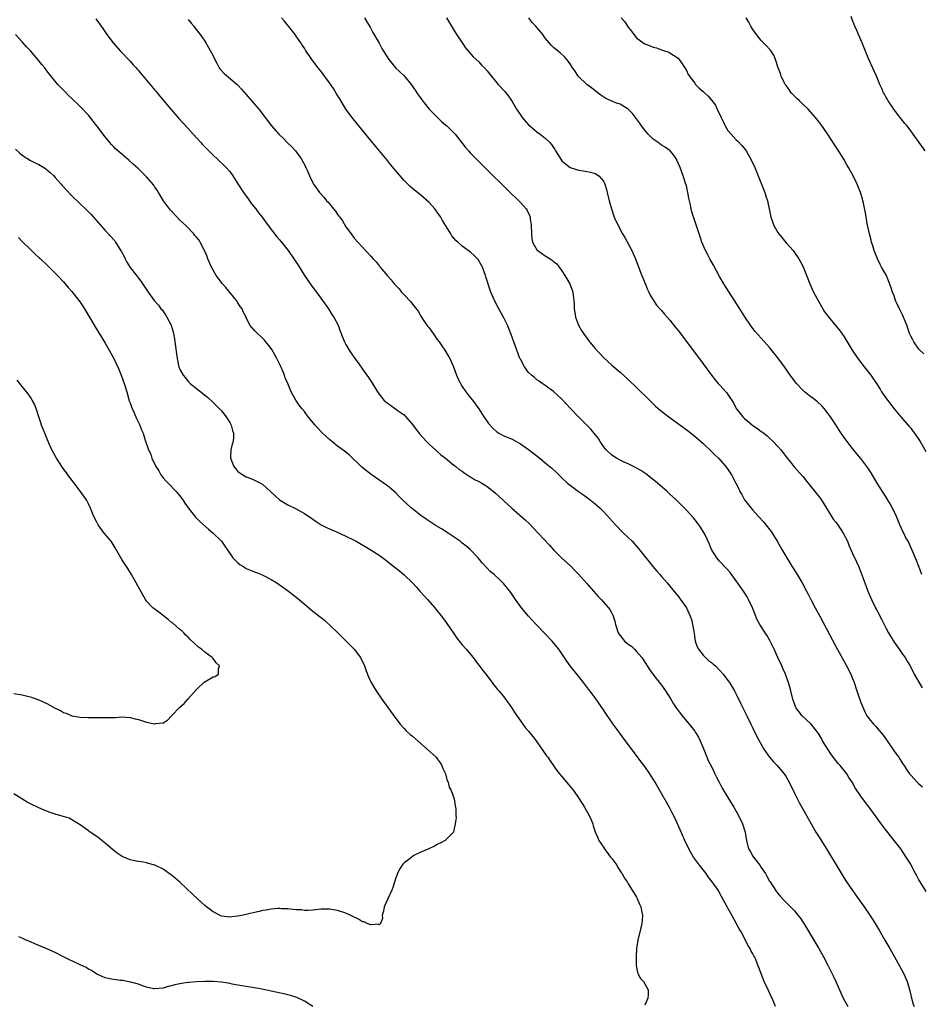
# Model space of a CAD drawing. Units: inches. Extents: x 2634000 to 2635426, y 1449000 to 1452000.
# Drawn here: x 2635026 to 2635243, y 1450558 to 1450795 of the extents above; entities that cross this region are included whole.
import ezdxf

# ---------------------------------------------------------------- set-up
doc = ezdxf.new("R2010")
doc.units = ezdxf.units.IN
doc.header["$MEASUREMENT"] = 0
doc.layers.add('LD26341449_10ft', color=121, linetype='Continuous')

msp = doc.modelspace()

# ---------------------------------------------------------------- linework, layer by layer
at = {"layer": 'LD26341449_10ft'}
for points, elevation in [([(2635044.78, 1450794.78), (2635045.61, 1450793.61), (2635046.01, 1450793), (2635046.44, 1450792.44), (2635047.41, 1450791), (2635048.95, 1450789), (2635050.67, 1450787), (2635053, 1450784.55), (2635053.73, 1450783.73), (2635054.44, 1450783), (2635054.68, 1450782.68), (2635055, 1450782.34), (2635055.6, 1450781.6), (2635056.18, 1450781), (2635057, 1450780), (2635059, 1450777.63), (2635059.28, 1450777.28), (2635059.53, 1450777), (2635060.17, 1450776.17), (2635061, 1450775.23), (2635062.79, 1450773), (2635064.76, 1450770.76), (2635065.75, 1450769.75), (2635067, 1450768.41), (2635068.22, 1450767), (2635070.02, 1450765), (2635070.49, 1450764.49), (2635073, 1450761.98), (2635074.1, 1450761), (2635074.53, 1450760.53), (2635075.55, 1450759.55), (2635076.18, 1450759), (2635077, 1450758.01), (2635077.74, 1450757), (2635079, 1450755.05), (2635080.29, 1450753), (2635081.41, 1450751.41), (2635082.27, 1450750.27), (2635083.29, 1450749), (2635084.03, 1450748.03), (2635084.86, 1450747), (2635086.28, 1450745), (2635088.32, 1450742.32), (2635089, 1450741.55), (2635089.46, 1450741), (2635091.05, 1450739), (2635092.46, 1450737), (2635093.46, 1450735.46), (2635095, 1450733), (2635096.62, 1450730.63), (2635097, 1450730.11), (2635097.89, 1450729), (2635099.39, 1450727), (2635100.8, 1450725), (2635101.61, 1450723.61), (2635102.11, 1450723), (2635103.13, 1450721), (2635103.6, 1450719.6), (2635104.38, 1450717.62), (2635104.64, 1450717), (2635105, 1450716.38), (2635105.77, 1450715), (2635106.29, 1450714.29), (2635107.15, 1450713), (2635107.94, 1450711.94), (2635109, 1450710.48), (2635110.44, 1450708.44), (2635111.22, 1450707.22), (2635112.56, 1450705), (2635113, 1450704.39), (2635114.12, 1450703), (2635115, 1450702.23), (2635115.74, 1450701.74), (2635117.58, 1450700.42), (2635119, 1450699.46), (2635119.46, 1450699), (2635121, 1450697.15), (2635121.91, 1450695.91), (2635122.78, 1450694.78), (2635124.42, 1450693), (2635125, 1450692.42), (2635126.6, 1450691), (2635126.79, 1450690.79), (2635127, 1450690.62), (2635127.83, 1450689.83), (2635128.94, 1450689), (2635131, 1450687.37), (2635131.46, 1450687), (2635132.29, 1450686.29), (2635133, 1450685.85), (2635133.45, 1450685.45), (2635134.21, 1450685), (2635134.67, 1450684.67), (2635135, 1450684.5), (2635135.92, 1450683.92), (2635137, 1450683.38), (2635137.69, 1450683), (2635138.49, 1450682.49), (2635139, 1450682.16), (2635140.53, 1450681), (2635141, 1450680.61), (2635144.95, 1450677), (2635148.14, 1450674.14), (2635149.18, 1450673.18), (2635150.19, 1450672.19), (2635151.33, 1450671), (2635154.04, 1450668.04), (2635155, 1450666.95), (2635157, 1450664.98), (2635159.09, 1450663.09), (2635160.08, 1450662.08), (2635161, 1450661.08), (2635163, 1450658.82), (2635164.64, 1450657), (2635165.75, 1450655.75), (2635166.46, 1450655), (2635168.2, 1450653), (2635168.55, 1450652.55), (2635169, 1450651.69), (2635169.25, 1450651.25), (2635169.78, 1450649.78), (2635169.93, 1450649), (2635170.57, 1450647), (2635170.72, 1450646.72), (2635171, 1450646.32), (2635171.59, 1450645.59), (2635172.12, 1450645), (2635173, 1450644.26), (2635173.73, 1450643.73), (2635174.5, 1450643), (2635175, 1450642.5), (2635176.29, 1450641), (2635176.58, 1450640.58), (2635178.14, 1450638.14), (2635178.94, 1450637), (2635181, 1450634.35), (2635181.56, 1450633.56), (2635181.98, 1450633), (2635183.25, 1450631), (2635183.89, 1450629.89), (2635184.47, 1450629), (2635184.69, 1450628.69), (2635185.54, 1450627.54), (2635185.97, 1450627), (2635187.69, 1450625), (2635189, 1450623.31), (2635189.22, 1450623), (2635189.87, 1450621.87), (2635190.27, 1450621), (2635191, 1450619.31), (2635191.66, 1450617.66), (2635192.27, 1450616.27), (2635193, 1450614.79), (2635193.57, 1450613.57), (2635193.86, 1450613), (2635194.23, 1450612.23), (2635194.87, 1450611), (2635195.61, 1450609.61), (2635197, 1450607.29), (2635198.39, 1450605), (2635199.53, 1450603), (2635200.49, 1450601), (2635201.13, 1450599), (2635201.4, 1450597.4), (2635201.49, 1450597), (2635201.98, 1450595), (2635202.37, 1450594.37), (2635203, 1450593.21), (2635203.12, 1450593), (2635203.46, 1450592.54), (2635204.66, 1450591), (2635205, 1450590.51), (2635206, 1450589), (2635206.38, 1450588.38), (2635207, 1450587.21), (2635207.13, 1450587), (2635208.43, 1450585), (2635209, 1450584.22), (2635209.57, 1450583.57), (2635210.54, 1450582.54), (2635212.53, 1450580.53), (2635213, 1450580.01), (2635213.85, 1450579), (2635214.35, 1450578.35), (2635215.26, 1450577), (2635215.93, 1450575.93), (2635217.67, 1450573), (2635218.85, 1450571), (2635219.99, 1450569), (2635221.07, 1450567), (2635221.71, 1450565.71), (2635222.37, 1450564.37), (2635223, 1450563), (2635223.86, 1450561), (2635224.78, 1450559), (2635225.85, 1450557)], 10800), ([(2635067, 1450794.62), (2635067.72, 1450793.72), (2635068.34, 1450793), (2635068.61, 1450792.61), (2635069.89, 1450791), (2635071, 1450789.41), (2635071.26, 1450789), (2635072.62, 1450786.62), (2635073, 1450785.89), (2635073.4, 1450785), (2635073.91, 1450784.09), (2635074.49, 1450783), (2635074.7, 1450782.7), (2635075.65, 1450781.65), (2635078.78, 1450779), (2635079, 1450778.79), (2635079.87, 1450777.87), (2635081, 1450776.57), (2635083.98, 1450773), (2635085.58, 1450771), (2635087.1, 1450769), (2635088.83, 1450767), (2635089.94, 1450765.94), (2635090.94, 1450764.94), (2635091.94, 1450763.94), (2635092.81, 1450763), (2635094.32, 1450761), (2635095.23, 1450759.23), (2635095.36, 1450759), (2635095.66, 1450758.34), (2635096.2, 1450757), (2635097, 1450755.32), (2635097.19, 1450755), (2635098.66, 1450753), (2635099.75, 1450751.75), (2635100.35, 1450751), (2635100.68, 1450750.68), (2635102.01, 1450749), (2635102.48, 1450748.48), (2635103, 1450747.7), (2635103.3, 1450747.3), (2635103.5, 1450747), (2635104.13, 1450746.13), (2635105, 1450744.7), (2635106.22, 1450743), (2635107, 1450742.01), (2635107.86, 1450741), (2635111, 1450737.64), (2635111.56, 1450737), (2635112.28, 1450736.28), (2635113, 1450735.32), (2635113.15, 1450735.15), (2635113.26, 1450735), (2635115, 1450732.9), (2635115.91, 1450731.91), (2635116.63, 1450731), (2635117, 1450730.58), (2635117.78, 1450729.78), (2635118.41, 1450729), (2635119, 1450728.33), (2635120.62, 1450726.62), (2635121, 1450726.07), (2635122.39, 1450724.39), (2635123, 1450723.24), (2635123.41, 1450722.59), (2635124.51, 1450721), (2635124.74, 1450720.74), (2635125, 1450720.37), (2635125.61, 1450719.61), (2635126, 1450719), (2635127, 1450717.62), (2635127.43, 1450717), (2635128.06, 1450716.06), (2635128.82, 1450715), (2635129.65, 1450713.65), (2635130.02, 1450713), (2635130.91, 1450711), (2635131.63, 1450709), (2635132.02, 1450708.02), (2635133, 1450706.26), (2635133.91, 1450705), (2635134.34, 1450704.34), (2635135, 1450703.57), (2635135.47, 1450703), (2635137, 1450700.9), (2635138.19, 1450699), (2635139, 1450697.88), (2635139.36, 1450697.36), (2635140.28, 1450696.28), (2635141.32, 1450695.32), (2635141.84, 1450695), (2635143, 1450694.42), (2635143.97, 1450693.97), (2635145, 1450693.56), (2635147, 1450692.49), (2635149, 1450691.08), (2635151.66, 1450689), (2635153, 1450687.92), (2635154.6, 1450686.6), (2635155.65, 1450685.65), (2635157, 1450684.3), (2635158.39, 1450683), (2635159, 1450682.49), (2635161, 1450681), (2635162.18, 1450680.18), (2635163.78, 1450679), (2635165, 1450678.04), (2635165.57, 1450677.57), (2635166.19, 1450677), (2635167, 1450676.18), (2635169.9, 1450673), (2635171.87, 1450671), (2635173.9, 1450669), (2635174.44, 1450668.44), (2635175.39, 1450667.39), (2635177, 1450665.35), (2635178.03, 1450664.03), (2635178.93, 1450662.93), (2635179.85, 1450661.85), (2635180.62, 1450661), (2635181, 1450660.53), (2635182.33, 1450659), (2635183, 1450658.18), (2635184.45, 1450656.45), (2635185, 1450655.77), (2635185.59, 1450655), (2635186.99, 1450652.99), (2635187.89, 1450651), (2635188.19, 1450650.19), (2635188.48, 1450649), (2635188.75, 1450647.25), (2635188.84, 1450646.84), (2635189.12, 1450645), (2635189.57, 1450643.57), (2635189.87, 1450643), (2635191, 1450641.56), (2635191.57, 1450641), (2635192.33, 1450640.33), (2635193, 1450639.84), (2635193.46, 1450639.46), (2635193.99, 1450639), (2635195, 1450637.98), (2635195.85, 1450637), (2635197, 1450635.51), (2635197.34, 1450635), (2635198.55, 1450633), (2635199, 1450632.2), (2635200.09, 1450629.91), (2635201, 1450628.12), (2635201.52, 1450627), (2635202.5, 1450625), (2635202.65, 1450624.65), (2635203, 1450624), (2635203.98, 1450621.98), (2635205.67, 1450619), (2635207.02, 1450617.02), (2635207.93, 1450615.93), (2635208.86, 1450615), (2635210.55, 1450613), (2635211, 1450612.28), (2635211.73, 1450611), (2635213, 1450608.37), (2635214.12, 1450606.12), (2635215.88, 1450603), (2635218.2, 1450599), (2635219, 1450597.77), (2635220.73, 1450595), (2635221.57, 1450593.57), (2635221.93, 1450593), (2635222.32, 1450592.32), (2635225, 1450587.88), (2635225.57, 1450587), (2635226.96, 1450584.96), (2635228.37, 1450583), (2635229.77, 1450581), (2635231.13, 1450579), (2635232.42, 1450577), (2635233.39, 1450575.39), (2635234.8, 1450573), (2635236.01, 1450571), (2635237.13, 1450569), (2635239.25, 1450565), (2635240.15, 1450563), (2635240.8, 1450560.8), (2635241, 1450559.75), (2635241.17, 1450559), (2635241.6, 1450557.6), (2635241.81, 1450557)], 10810), ([(2635244.72, 1450584.72), (2635243.28, 1450587), (2635243, 1450587.53), (2635242.46, 1450588.46), (2635242.17, 1450589), (2635241.79, 1450589.79), (2635241, 1450591.27), (2635239.95, 1450593), (2635238.6, 1450595), (2635237.05, 1450597), (2635236.11, 1450598.11), (2635234.36, 1450600.36), (2635231, 1450604.99), (2635230.09, 1450606.09), (2635229, 1450607.61), (2635227.63, 1450609.63), (2635226.9, 1450611), (2635226.14, 1450612.14), (2635225.61, 1450613), (2635224.03, 1450615), (2635223.55, 1450615.55), (2635222.66, 1450616.66), (2635221.81, 1450617.81), (2635221.01, 1450619), (2635219.8, 1450621), (2635219.52, 1450621.52), (2635218.77, 1450622.77), (2635217, 1450624.97), (2635214.85, 1450627), (2635214.03, 1450628.03), (2635213.35, 1450629), (2635213, 1450629.88), (2635212.61, 1450631), (2635212.14, 1450633), (2635211.88, 1450633.88), (2635211.59, 1450635), (2635211.42, 1450635.42), (2635210.85, 1450637), (2635210.26, 1450638.26), (2635209.95, 1450639), (2635209.02, 1450641), (2635208.11, 1450643), (2635207.1, 1450645.1), (2635206.39, 1450646.39), (2635205.96, 1450647), (2635205, 1450648.46), (2635204.66, 1450649), (2635204.07, 1450650.07), (2635202.92, 1450653), (2635201.96, 1450655), (2635201.6, 1450655.6), (2635200.72, 1450657), (2635199, 1450659.5), (2635198.37, 1450660.37), (2635197.5, 1450661.5), (2635196.57, 1450662.57), (2635195, 1450664.19), (2635194.32, 1450665), (2635193.01, 1450667), (2635192.44, 1450668.44), (2635191.47, 1450670.53), (2635191.27, 1450671), (2635190.41, 1450672.41), (2635189.98, 1450673), (2635189.56, 1450673.56), (2635188.66, 1450674.66), (2635187, 1450676.52), (2635185, 1450678.52), (2635184.51, 1450679), (2635183, 1450680.37), (2635182.32, 1450681), (2635180, 1450683), (2635178.34, 1450684.34), (2635177.21, 1450685.21), (2635176.02, 1450686.02), (2635174.76, 1450686.76), (2635173, 1450687.64), (2635171.86, 1450688.14), (2635171, 1450688.54), (2635170.12, 1450689), (2635169, 1450689.72), (2635167.67, 1450691), (2635167, 1450691.85), (2635166.24, 1450693), (2635165.79, 1450693.79), (2635165, 1450694.75), (2635164, 1450696), (2635160.98, 1450699), (2635159.05, 1450701), (2635157, 1450703.2), (2635155, 1450705.08), (2635153, 1450706.52), (2635152.26, 1450707), (2635151.53, 1450707.53), (2635151, 1450707.87), (2635150.41, 1450708.41), (2635149.66, 1450709), (2635149, 1450709.67), (2635148, 1450711), (2635147, 1450712.81), (2635146.91, 1450713), (2635146.38, 1450714.38), (2635146.13, 1450715), (2635145.39, 1450717), (2635144.76, 1450718.77), (2635144.22, 1450720.22), (2635143.88, 1450721), (2635143, 1450722.84), (2635141.83, 1450725), (2635140.8, 1450727), (2635139.93, 1450729), (2635139.67, 1450729.67), (2635138.7, 1450732.7), (2635138.62, 1450733), (2635137.86, 1450735), (2635137.59, 1450735.59), (2635136.81, 1450736.81), (2635135.84, 1450737.84), (2635135, 1450738.59), (2635133, 1450740.07), (2635131.96, 1450741), (2635131.43, 1450741.43), (2635130.51, 1450742.51), (2635130.24, 1450743), (2635128.25, 1450746.25), (2635127.82, 1450747), (2635127, 1450748.24), (2635126.37, 1450749), (2635125, 1450750.57), (2635123, 1450752.36), (2635121.53, 1450753.53), (2635121, 1450753.97), (2635120.45, 1450754.45), (2635119, 1450755.89), (2635117, 1450758.2), (2635115.72, 1450759.72), (2635115, 1450760.65), (2635113, 1450763.09), (2635112.13, 1450764.13), (2635111, 1450765.51), (2635106.7, 1450770.7), (2635106.47, 1450771), (2635105, 1450773.02), (2635103.51, 1450775.51), (2635102.75, 1450776.75), (2635101.97, 1450777.97), (2635101, 1450779.39), (2635099, 1450782.08), (2635098.29, 1450783), (2635096.82, 1450785), (2635095.27, 1450787.27), (2635095, 1450787.69), (2635094.47, 1450788.47), (2635094.14, 1450789), (2635093, 1450790.62), (2635092.73, 1450791), (2635091.14, 1450793), (2635090.21, 1450794.21), (2635089.49, 1450795)], 10820), ([(2635109.49, 1450795), (2635110.04, 1450794.04), (2635110.8, 1450792.8), (2635111, 1450792.45), (2635111.49, 1450791.49), (2635113, 1450788.89), (2635113.67, 1450787.67), (2635114.07, 1450787), (2635115.35, 1450785), (2635116.07, 1450784.07), (2635116.96, 1450783), (2635119, 1450781.02), (2635120.73, 1450779), (2635121.64, 1450777.64), (2635122.1, 1450777), (2635122.44, 1450776.44), (2635123.26, 1450775.26), (2635125, 1450773.05), (2635127.02, 1450771), (2635128.03, 1450770.03), (2635129, 1450769.26), (2635129.29, 1450769), (2635131, 1450767.35), (2635131.3, 1450767), (2635133, 1450764.84), (2635133.77, 1450763.77), (2635134.51, 1450763), (2635135, 1450762.48), (2635136.45, 1450761), (2635137, 1450760.42), (2635139, 1450758.42), (2635143.74, 1450753.74), (2635147, 1450750.59), (2635148.4, 1450749), (2635148.67, 1450748.67), (2635149.3, 1450747.3), (2635149.35, 1450747), (2635149.36, 1450746.64), (2635149.62, 1450745), (2635149.66, 1450743), (2635149.79, 1450741.79), (2635149.95, 1450741), (2635150.29, 1450740.29), (2635151, 1450739.2), (2635151.21, 1450739), (2635153, 1450737.76), (2635154.22, 1450737), (2635154.69, 1450736.69), (2635155, 1450736.36), (2635155.79, 1450735.79), (2635156.38, 1450735), (2635157, 1450734.09), (2635157.72, 1450733), (2635158.21, 1450732.21), (2635158.88, 1450731), (2635159.47, 1450729.47), (2635159.62, 1450729), (2635159.74, 1450728.26), (2635159.9, 1450727), (2635159.95, 1450726.05), (2635159.97, 1450725), (2635160.12, 1450724.12), (2635160.27, 1450723), (2635161.02, 1450721), (2635161.76, 1450719.76), (2635162.18, 1450719), (2635163, 1450717.87), (2635163.65, 1450717), (2635165, 1450715.39), (2635167, 1450713.24), (2635169, 1450711.41), (2635171, 1450709.76), (2635173, 1450707.99), (2635175, 1450706.05), (2635178.07, 1450703), (2635179.57, 1450701.57), (2635180.2, 1450701), (2635181, 1450700.35), (2635182.72, 1450699), (2635187.5, 1450695.5), (2635189, 1450694.31), (2635191, 1450692.53), (2635193, 1450690.64), (2635193.84, 1450689.84), (2635194.69, 1450689), (2635196.47, 1450687), (2635197.52, 1450685.52), (2635197.86, 1450685), (2635198.93, 1450683), (2635199.62, 1450681.62), (2635199.89, 1450681), (2635200.3, 1450680.3), (2635201.02, 1450679), (2635202.6, 1450677), (2635203, 1450676.53), (2635204.34, 1450675), (2635205.61, 1450673.61), (2635206.13, 1450673), (2635207.38, 1450671.38), (2635207.62, 1450671), (2635208.82, 1450669), (2635209.96, 1450667), (2635211.15, 1450665), (2635212.4, 1450663), (2635213.43, 1450661.43), (2635214.89, 1450659), (2635215.94, 1450657), (2635216.28, 1450656.28), (2635217, 1450654.87), (2635217.99, 1450653), (2635219.1, 1450651), (2635223, 1450643.69), (2635225.38, 1450639.38), (2635226.58, 1450637), (2635227, 1450636.01), (2635227.28, 1450635.28), (2635228.02, 1450633), (2635229, 1450630.21), (2635229.94, 1450627.94), (2635230.48, 1450627), (2635231, 1450626.27), (2635232.03, 1450625), (2635232.5, 1450624.5), (2635233.44, 1450623.44), (2635234.34, 1450622.34), (2635235, 1450621.46), (2635235.19, 1450621.19), (2635237, 1450618.52), (2635237.63, 1450617.63), (2635238.12, 1450617), (2635238.44, 1450616.44), (2635239, 1450615.54), (2635239.4, 1450615), (2635240.03, 1450614.03), (2635240.74, 1450613), (2635241, 1450612.7), (2635241.86, 1450611.86), (2635242.6, 1450611), (2635243, 1450610.62), (2635243.87, 1450609.87)], 10830), ([(2635129.21, 1450795), (2635131.41, 1450791.41), (2635132.99, 1450788.99), (2635133.8, 1450787.8), (2635135.63, 1450785.63), (2635137, 1450784.4), (2635137.66, 1450783.66), (2635138.33, 1450783), (2635139, 1450782.28), (2635139.55, 1450781.55), (2635141, 1450779.76), (2635141.65, 1450779), (2635143.27, 1450777.27), (2635144.18, 1450776.18), (2635145, 1450774.88), (2635146.09, 1450773), (2635147, 1450771.64), (2635147.47, 1450771), (2635149, 1450769.28), (2635149.29, 1450769), (2635151, 1450767.59), (2635151.81, 1450767), (2635153, 1450766.09), (2635154.07, 1450765), (2635154.51, 1450764.51), (2635155.31, 1450763.31), (2635155.49, 1450763), (2635156.72, 1450761), (2635157, 1450760.62), (2635157.86, 1450759.86), (2635159, 1450758.96), (2635160.53, 1450758.53), (2635161, 1450758.34), (2635162.2, 1450758.2), (2635163, 1450758.03), (2635163.87, 1450757.87), (2635165, 1450757.52), (2635165.9, 1450757), (2635167, 1450755.73), (2635167.34, 1450755), (2635167.71, 1450753.71), (2635167.88, 1450753), (2635168.39, 1450751), (2635168.95, 1450749), (2635169.61, 1450747), (2635170.53, 1450745), (2635171.62, 1450743), (2635172.13, 1450742.13), (2635173.82, 1450739), (2635174.75, 1450737), (2635175.81, 1450734.19), (2635176.24, 1450733), (2635177.03, 1450731.03), (2635177.64, 1450729.64), (2635177.95, 1450729), (2635178.27, 1450728.27), (2635179.04, 1450727), (2635179.82, 1450725.82), (2635180.78, 1450724.78), (2635181, 1450724.58), (2635181.7, 1450723.7), (2635183, 1450722.26), (2635184.43, 1450720.43), (2635185, 1450719.75), (2635187, 1450717.1), (2635191, 1450711.72), (2635193.04, 1450709), (2635193.91, 1450707.91), (2635194.67, 1450707), (2635195, 1450706.65), (2635196.72, 1450704.72), (2635197, 1450704.32), (2635198.3, 1450702.3), (2635199, 1450701), (2635200.6, 1450699), (2635201, 1450698.6), (2635201.88, 1450697.88), (2635203, 1450696.91), (2635204.13, 1450696.13), (2635205, 1450695.47), (2635205.28, 1450695.28), (2635205.62, 1450695), (2635206.4, 1450694.4), (2635207, 1450693.86), (2635207.92, 1450693), (2635209, 1450691.82), (2635209.71, 1450691), (2635210.28, 1450690.28), (2635211, 1450689.31), (2635212.02, 1450688.02), (2635212.93, 1450686.93), (2635215, 1450684.57), (2635217.91, 1450681), (2635219.27, 1450679.27), (2635220.73, 1450677), (2635222.37, 1450674.37), (2635223, 1450673.58), (2635223.44, 1450673), (2635224.76, 1450671), (2635225.75, 1450669), (2635226.1, 1450668.1), (2635227, 1450666.08), (2635227.93, 1450664.07), (2635228.4, 1450663), (2635229, 1450661.57), (2635229.93, 1450659), (2635230.7, 1450657), (2635231.56, 1450655), (2635232.53, 1450653), (2635233.38, 1450651.38), (2635233.57, 1450651), (2635234.08, 1450650.08), (2635234.59, 1450649), (2635235, 1450648.2), (2635235.65, 1450647), (2635236.15, 1450646.15), (2635237, 1450644.73), (2635238.24, 1450643), (2635239, 1450641.86), (2635239.64, 1450641), (2635240.13, 1450640.13), (2635240.87, 1450639), (2635241.88, 1450637), (2635243.74, 1450633.74)], 10840), ([(2635243.65, 1450661), (2635242.93, 1450662.93), (2635242.37, 1450664.37), (2635241.3, 1450667), (2635240.39, 1450669), (2635239.87, 1450669.87), (2635239.33, 1450671), (2635239.21, 1450671.21), (2635238.4, 1450673), (2635237.55, 1450675), (2635237, 1450676.18), (2635236.06, 1450678.06), (2635234.53, 1450680.53), (2635234.22, 1450681), (2635232.95, 1450683), (2635231.47, 1450685.47), (2635230.69, 1450686.69), (2635230.47, 1450687), (2635229, 1450688.9), (2635228.07, 1450690.07), (2635227, 1450691.32), (2635225.71, 1450693), (2635225, 1450694), (2635223.78, 1450695.78), (2635223, 1450697.04), (2635222.21, 1450698.21), (2635221.7, 1450699), (2635221, 1450699.97), (2635220.14, 1450701), (2635219.58, 1450701.58), (2635218.54, 1450702.54), (2635217.43, 1450703.43), (2635217, 1450703.72), (2635215.41, 1450705), (2635215, 1450705.37), (2635213.49, 1450707), (2635213, 1450707.64), (2635212, 1450709), (2635210.59, 1450711), (2635209, 1450713.19), (2635207, 1450715.69), (2635206.38, 1450716.38), (2635205, 1450717.89), (2635203.55, 1450719.55), (2635203, 1450720.24), (2635202.44, 1450721), (2635201.06, 1450723.06), (2635199.84, 1450725), (2635198.57, 1450727), (2635197.26, 1450729), (2635196.38, 1450730.38), (2635196.01, 1450731), (2635195, 1450732.76), (2635193.51, 1450735.51), (2635192.66, 1450737), (2635192.1, 1450738.1), (2635191.61, 1450739), (2635190.73, 1450741), (2635190.3, 1450742.3), (2635190.04, 1450743), (2635189.56, 1450744.44), (2635188.33, 1450748.33), (2635188.17, 1450749), (2635187.98, 1450750.02), (2635187.6, 1450751.6), (2635187.35, 1450753), (2635187, 1450754.54), (2635186.89, 1450755), (2635186.25, 1450757), (2635185.48, 1450759), (2635184.72, 1450760.72), (2635184.58, 1450761), (2635183.99, 1450761.99), (2635183.04, 1450763.04), (2635181.89, 1450763.89), (2635181, 1450764.39), (2635180.17, 1450765), (2635179.48, 1450765.48), (2635179, 1450765.84), (2635177.8, 1450767), (2635177, 1450767.95), (2635176.19, 1450769), (2635175.71, 1450769.71), (2635175, 1450770.71), (2635174, 1450772), (2635173, 1450773.02), (2635171, 1450774.21), (2635170.41, 1450774.41), (2635168.84, 1450775), (2635167.59, 1450775.59), (2635166.39, 1450776.39), (2635165, 1450777.44), (2635164.15, 1450778.15), (2635162.98, 1450779), (2635160.94, 1450781), (2635160.18, 1450782.18), (2635159.59, 1450783), (2635159, 1450783.92), (2635158.16, 1450785), (2635157.63, 1450785.63), (2635156.58, 1450786.58), (2635155.44, 1450787.44), (2635155, 1450787.86), (2635154.43, 1450788.43), (2635153.93, 1450789), (2635153, 1450790.16), (2635152.42, 1450791), (2635151, 1450792.69), (2635150.76, 1450793), (2635149.87, 1450793.87), (2635149.02, 1450795)], 10850), ([(2635171.31, 1450795), (2635172.1, 1450794.1), (2635173, 1450792.75), (2635173.79, 1450791.79), (2635174.34, 1450791), (2635175, 1450790.19), (2635176.56, 1450789), (2635177, 1450788.74), (2635178.27, 1450788.27), (2635179, 1450787.96), (2635179.77, 1450787.77), (2635181, 1450787.32), (2635181.25, 1450787.25), (2635182.72, 1450786.72), (2635183, 1450786.59), (2635185, 1450785.3), (2635185.25, 1450785), (2635185.78, 1450784.22), (2635186.59, 1450783), (2635186.74, 1450782.74), (2635187, 1450782.34), (2635187.41, 1450781.41), (2635189, 1450779.27), (2635189.22, 1450779), (2635190.1, 1450778.1), (2635191, 1450777.3), (2635191.31, 1450777), (2635192.2, 1450776.2), (2635193.14, 1450775.14), (2635193.96, 1450773.96), (2635194.43, 1450773), (2635195.35, 1450771), (2635195.91, 1450769.91), (2635196.33, 1450769), (2635197, 1450767.93), (2635197.73, 1450767), (2635199, 1450765.67), (2635199.35, 1450765.35), (2635200.32, 1450764.32), (2635201.21, 1450763.21), (2635201.36, 1450763), (2635202.53, 1450761), (2635203.46, 1450759), (2635204.28, 1450757), (2635205.07, 1450755), (2635205.84, 1450753), (2635206.11, 1450752.11), (2635206.49, 1450751), (2635206.58, 1450750.58), (2635206.95, 1450749), (2635207.35, 1450747), (2635208.04, 1450745), (2635209, 1450743.37), (2635209.24, 1450743), (2635211, 1450740.84), (2635211.89, 1450739.89), (2635212.67, 1450739), (2635213, 1450738.55), (2635214.06, 1450737), (2635214.41, 1450736.41), (2635215.07, 1450735.07), (2635216.71, 1450731), (2635217.63, 1450729), (2635218.79, 1450726.79), (2635219.51, 1450725.51), (2635219.83, 1450725), (2635220.26, 1450724.26), (2635221.1, 1450723.1), (2635223, 1450720.86), (2635223.84, 1450719.84), (2635224.45, 1450719), (2635225, 1450718.21), (2635225.46, 1450717.46), (2635225.7, 1450717), (2635226.21, 1450716.2), (2635226.89, 1450715), (2635228.24, 1450713), (2635229.8, 1450711), (2635231.41, 1450709), (2635232.07, 1450708.07), (2635232.77, 1450707), (2635233.63, 1450705.63), (2635234, 1450705), (2635235, 1450703.54), (2635235.39, 1450703), (2635237, 1450700.93), (2635238.63, 1450699), (2635240.65, 1450696.65), (2635241, 1450696.21), (2635241.55, 1450695.55), (2635241.96, 1450695), (2635243.27, 1450693), (2635244.66, 1450690.66)], 10860), ([(2635244.15, 1450714.15), (2635243.19, 1450715), (2635243, 1450715.22), (2635241.73, 1450717), (2635241.5, 1450717.5), (2635241, 1450718.38), (2635240.73, 1450719), (2635240.32, 1450720.32), (2635240.08, 1450721), (2635239.31, 1450723), (2635239, 1450723.55), (2635238.34, 1450725), (2635237.38, 1450727), (2635237, 1450728.08), (2635236.63, 1450729), (2635236.26, 1450730.26), (2635235.69, 1450731.69), (2635235.14, 1450733), (2635234, 1450735), (2635233.62, 1450735.62), (2635233, 1450737), (2635232.23, 1450739), (2635231.85, 1450740.15), (2635231.6, 1450741), (2635231.49, 1450741.49), (2635231.05, 1450743), (2635230.53, 1450745.47), (2635230.09, 1450748.09), (2635229.62, 1450750.38), (2635229.51, 1450751), (2635229.41, 1450751.41), (2635228.95, 1450753), (2635228.13, 1450755), (2635227.14, 1450757), (2635226.05, 1450759), (2635225.65, 1450759.65), (2635224.88, 1450761), (2635223.39, 1450763.39), (2635222.61, 1450764.61), (2635221, 1450767.09), (2635219.39, 1450769.39), (2635219, 1450769.91), (2635218.11, 1450771), (2635216.29, 1450773), (2635215, 1450774.21), (2635214.2, 1450775), (2635213.62, 1450775.62), (2635213, 1450776.19), (2635212.23, 1450777), (2635211.73, 1450777.73), (2635211, 1450778.7), (2635210.79, 1450779), (2635210.57, 1450779.43), (2635209.81, 1450781), (2635209.63, 1450781.63), (2635209.11, 1450783), (2635208.46, 1450785), (2635208.02, 1450786.02), (2635207.22, 1450787.22), (2635207, 1450787.45), (2635206.31, 1450788.31), (2635205, 1450789.57), (2635203.87, 1450791), (2635203, 1450792.2), (2635202.5, 1450793), (2635201.99, 1450793.99), (2635201.4, 1450795)], 10870), ([(2635244.5, 1450763), (2635241.63, 1450767), (2635241, 1450767.82), (2635240.12, 1450769), (2635239.61, 1450769.61), (2635238.73, 1450770.73), (2635237.86, 1450771.86), (2635236.96, 1450773), (2635235.57, 1450775), (2635235.39, 1450775.39), (2635235, 1450776.03), (2635234.66, 1450776.66), (2635234.43, 1450777), (2635234.03, 1450778.03), (2635233.55, 1450779), (2635232.74, 1450781), (2635231, 1450784.84), (2635230.36, 1450786.36), (2635230.11, 1450787), (2635229.28, 1450789), (2635228.4, 1450791), (2635228, 1450792), (2635227.56, 1450793), (2635227.42, 1450793.42), (2635227, 1450794.39), (2635226.64, 1450795.36)], 10880), ([(2635208.48, 1450557), (2635207.64, 1450559), (2635207.44, 1450559.44), (2635206.65, 1450561), (2635205.72, 1450563), (2635204.42, 1450566.42), (2635204.23, 1450567), (2635203.7, 1450568.3), (2635203.37, 1450569), (2635203.23, 1450569.23), (2635203, 1450569.68), (2635202.51, 1450570.51), (2635202.33, 1450571), (2635201.81, 1450571.81), (2635201.25, 1450573), (2635200.14, 1450575), (2635199.72, 1450575.72), (2635199, 1450577.11), (2635197.91, 1450579), (2635197, 1450580.69), (2635196.81, 1450581), (2635195.47, 1450583.47), (2635194.6, 1450585), (2635193.2, 1450587), (2635192.23, 1450588.23), (2635191.71, 1450589), (2635190.15, 1450591), (2635188.68, 1450593), (2635188.07, 1450594.07), (2635187.56, 1450595), (2635186.63, 1450597), (2635185.52, 1450599.52), (2635184.26, 1450602.26), (2635183.6, 1450603.6), (2635183, 1450604.77), (2635182.2, 1450606.2), (2635181, 1450608.32), (2635180, 1450610), (2635179.44, 1450611), (2635179, 1450611.74), (2635178.19, 1450613), (2635177, 1450614.76), (2635176.03, 1450616.03), (2635175, 1450617.45), (2635173, 1450620.1), (2635172.32, 1450621), (2635171.73, 1450621.73), (2635171, 1450622.76), (2635169.36, 1450625), (2635167.57, 1450627.57), (2635167, 1450628.47), (2635165.76, 1450630.24), (2635165, 1450631.3), (2635164.27, 1450632.27), (2635163.43, 1450633.43), (2635162.24, 1450635), (2635161, 1450636.56), (2635159.01, 1450639.01), (2635158.16, 1450640.16), (2635156.24, 1450643), (2635155, 1450644.6), (2635154.65, 1450645), (2635153, 1450646.75), (2635150.89, 1450648.89), (2635148.93, 1450651), (2635147.26, 1450653), (2635145.84, 1450655), (2635144.68, 1450656.68), (2635143, 1450658.77), (2635142.78, 1450659), (2635141.87, 1450659.87), (2635141, 1450660.73), (2635140.71, 1450661), (2635139.76, 1450661.76), (2635139, 1450662.53), (2635137.81, 1450663.81), (2635136.82, 1450665), (2635134.93, 1450667), (2635133.89, 1450667.89), (2635133, 1450668.56), (2635132.49, 1450669), (2635129.61, 1450671), (2635128.02, 1450671.98), (2635126.74, 1450672.74), (2635125.52, 1450673.52), (2635124.31, 1450674.31), (2635123, 1450675.25), (2635121, 1450676.81), (2635120.77, 1450677), (2635118.62, 1450679), (2635117.8, 1450679.8), (2635117, 1450680.66), (2635115, 1450682.35), (2635111.08, 1450685.08), (2635109.94, 1450685.94), (2635108.85, 1450686.85), (2635105.78, 1450689.78), (2635104.68, 1450690.68), (2635103, 1450691.87), (2635101.57, 1450693), (2635101, 1450693.49), (2635100.23, 1450694.23), (2635099.23, 1450695.23), (2635098.25, 1450696.25), (2635097.59, 1450697), (2635095.91, 1450699), (2635095, 1450700.24), (2635094.36, 1450701), (2635093.77, 1450701.77), (2635092.93, 1450703), (2635091.8, 1450705), (2635091, 1450707), (2635090.37, 1450708.37), (2635090.18, 1450709), (2635089.65, 1450710.35), (2635089.35, 1450711), (2635089.23, 1450711.23), (2635089, 1450711.74), (2635088.38, 1450713), (2635087.87, 1450713.87), (2635087.15, 1450715.15), (2635087, 1450715.4), (2635085.41, 1450717.41), (2635085, 1450717.85), (2635084.41, 1450718.41), (2635083.69, 1450719), (2635083.35, 1450719.35), (2635083, 1450719.76), (2635082.4, 1450720.4), (2635081.89, 1450721), (2635081, 1450722.85), (2635080.94, 1450723), (2635080.26, 1450724.26), (2635080.04, 1450725), (2635079.56, 1450725.56), (2635079, 1450726.43), (2635078.66, 1450727), (2635076.07, 1450730.07), (2635075.23, 1450731), (2635073.74, 1450733), (2635073, 1450734.26), (2635072.62, 1450735), (2635071.77, 1450737), (2635071.57, 1450737.57), (2635070.94, 1450739), (2635069.89, 1450741), (2635069.54, 1450741.54), (2635069, 1450742.19), (2635068.64, 1450742.64), (2635068.34, 1450743), (2635066.41, 1450745), (2635065, 1450746.35), (2635064.35, 1450747), (2635062.72, 1450748.72), (2635062.5, 1450749), (2635061.09, 1450751), (2635059.84, 1450753), (2635059.53, 1450753.53), (2635059, 1450754.28), (2635058.7, 1450754.7), (2635057, 1450756.75), (2635054.86, 1450758.86), (2635053.79, 1450759.79), (2635052.75, 1450760.75), (2635051, 1450762.2), (2635049.5, 1450763.5), (2635049, 1450764.01), (2635048.53, 1450764.53), (2635048.13, 1450765), (2635047, 1450766.39), (2635045.03, 1450769.03), (2635044.16, 1450770.16), (2635043, 1450771.55), (2635041, 1450773.65), (2635039, 1450775.62), (2635038.28, 1450776.28), (2635037.27, 1450777.27), (2635035.62, 1450779), (2635033.56, 1450781.56), (2635033, 1450782.3), (2635032.45, 1450783), (2635031.79, 1450783.79), (2635030.81, 1450785), (2635029, 1450787.06), (2635028.06, 1450788.06), (2635027, 1450789.21), (2635025.39, 1450791)], 10790), ([(2635025.43, 1450763.43), (2635026.44, 1450762.44), (2635027, 1450761.97), (2635029, 1450760.67), (2635030.14, 1450760.14), (2635031, 1450759.68), (2635031.46, 1450759.46), (2635032.22, 1450759), (2635032.69, 1450758.69), (2635033, 1450758.45), (2635033.78, 1450757.78), (2635034.62, 1450757), (2635035, 1450756.61), (2635036.4, 1450755), (2635036.67, 1450754.67), (2635037, 1450754.32), (2635037.61, 1450753.61), (2635039, 1450752.16), (2635042.67, 1450748.67), (2635043.66, 1450747.66), (2635044.21, 1450747), (2635047, 1450743.79), (2635048.38, 1450742.38), (2635049.32, 1450741.32), (2635049.54, 1450741), (2635050.42, 1450739.58), (2635050.88, 1450738.88), (2635051.55, 1450737.55), (2635051.81, 1450737), (2635052.22, 1450736.22), (2635053, 1450734.91), (2635054.53, 1450733), (2635055, 1450732.36), (2635055.6, 1450731.6), (2635056.43, 1450730.43), (2635057.37, 1450729), (2635058.85, 1450727), (2635059.84, 1450725.84), (2635060.45, 1450725), (2635060.71, 1450724.71), (2635061.56, 1450723.56), (2635061.89, 1450723), (2635062.91, 1450721), (2635063.4, 1450719.4), (2635063.49, 1450719), (2635063.72, 1450717.72), (2635063.82, 1450717), (2635064.34, 1450713), (2635064.67, 1450711.33), (2635064.75, 1450711), (2635065, 1450710.36), (2635065.78, 1450709), (2635066.37, 1450708.37), (2635067, 1450707.47), (2635067.27, 1450707.27), (2635067.52, 1450707), (2635069, 1450705.81), (2635070.09, 1450705), (2635071, 1450704.22), (2635071.68, 1450703.68), (2635073, 1450702.43), (2635075, 1450700.42), (2635076.12, 1450699), (2635077, 1450697.58), (2635077.32, 1450697), (2635077.68, 1450695.68), (2635077.93, 1450695), (2635077.91, 1450694.09), (2635077.8, 1450693), (2635077.61, 1450692.39), (2635077.26, 1450691), (2635077.23, 1450689.23), (2635077.21, 1450689), (2635078.01, 1450687), (2635078.44, 1450686.44), (2635079, 1450685.81), (2635080.13, 1450685), (2635081, 1450684.5), (2635082.09, 1450684.09), (2635083, 1450683.69), (2635084.39, 1450683), (2635085, 1450682.65), (2635086.86, 1450681), (2635087.93, 1450679.93), (2635089, 1450678.98), (2635090.24, 1450678.24), (2635091, 1450677.82), (2635093, 1450676.82), (2635095, 1450675.73), (2635097, 1450674.37), (2635097.8, 1450673.8), (2635099, 1450673), (2635100.3, 1450672.3), (2635101, 1450671.98), (2635102.75, 1450671.25), (2635105, 1450670.27), (2635107, 1450669.27), (2635107.48, 1450669), (2635110.83, 1450667), (2635113, 1450665.63), (2635114.53, 1450664.53), (2635115, 1450664.17), (2635117.87, 1450661.87), (2635119, 1450660.9), (2635121, 1450659), (2635121.98, 1450657.98), (2635122.82, 1450657), (2635123.87, 1450655.87), (2635124.61, 1450655), (2635126.37, 1450653), (2635126.65, 1450652.65), (2635128.03, 1450651), (2635128.43, 1450650.43), (2635129, 1450649.68), (2635129.49, 1450649), (2635131, 1450646.81), (2635131.71, 1450645.71), (2635133, 1450644.08), (2635133.93, 1450643), (2635135.6, 1450641), (2635136.2, 1450640.2), (2635137, 1450639.2), (2635137.93, 1450637.93), (2635138.67, 1450637), (2635140.21, 1450635), (2635140.54, 1450634.54), (2635141, 1450634), (2635141.43, 1450633.43), (2635141.81, 1450633), (2635143, 1450631.54), (2635143.43, 1450631), (2635144.84, 1450629), (2635145.68, 1450627.68), (2635147.57, 1450625), (2635148.17, 1450624.17), (2635149, 1450623.27), (2635149.99, 1450621.99), (2635150.81, 1450621), (2635151, 1450620.74), (2635153.32, 1450617.32), (2635153.58, 1450617), (2635154.15, 1450616.15), (2635155.81, 1450613.81), (2635156.44, 1450613), (2635157, 1450612.36), (2635158.13, 1450611), (2635159, 1450609.99), (2635159.76, 1450609), (2635161.2, 1450607), (2635162.48, 1450605), (2635163.59, 1450603), (2635164.03, 1450601.97), (2635164.43, 1450601), (2635164.54, 1450600.54), (2635165.05, 1450599.05), (2635165.62, 1450597.62), (2635165.94, 1450597), (2635167, 1450595.37), (2635167.26, 1450595), (2635168.75, 1450593), (2635169, 1450592.63), (2635170.23, 1450591), (2635170.5, 1450590.5), (2635171.3, 1450589.3), (2635171.53, 1450589), (2635172.02, 1450588.02), (2635172.73, 1450587), (2635173, 1450586.58), (2635173.96, 1450585), (2635175, 1450583.32), (2635175.16, 1450583), (2635175.67, 1450581.67), (2635175.98, 1450581), (2635176.26, 1450579.74), (2635176.39, 1450579), (2635176.32, 1450577.68), (2635176.24, 1450577), (2635175.98, 1450575.98), (2635175.26, 1450573), (2635174.97, 1450571), (2635174.86, 1450569), (2635174.92, 1450566.92), (2635175.21, 1450565.21), (2635175.32, 1450565), (2635175.83, 1450563.83), (2635176.63, 1450563), (2635177, 1450562.48), (2635177.81, 1450561), (2635177.82, 1450559.82), (2635177.68, 1450559), (2635177, 1450557.32)], 10780), ([(2635026.13, 1450742.13), (2635027.11, 1450741.11), (2635029, 1450739.22), (2635029.24, 1450739), (2635030.14, 1450738.14), (2635031.18, 1450737.18), (2635031.42, 1450737), (2635033, 1450735.55), (2635033.27, 1450735.27), (2635035, 1450733.59), (2635035.52, 1450733), (2635037, 1450731.48), (2635038.13, 1450730.13), (2635039, 1450729.16), (2635040.69, 1450727), (2635041, 1450726.56), (2635042.03, 1450725), (2635044.61, 1450720.61), (2635047, 1450716.73), (2635048, 1450715), (2635049.11, 1450713), (2635049.7, 1450711.7), (2635050.05, 1450711), (2635050.9, 1450709), (2635051.62, 1450707), (2635052.22, 1450705), (2635052.83, 1450702.83), (2635053, 1450702.37), (2635053.34, 1450701.34), (2635053.48, 1450701), (2635053.93, 1450700.07), (2635054.4, 1450699), (2635054.57, 1450698.57), (2635055.36, 1450697), (2635055.8, 1450695.8), (2635056.15, 1450695), (2635056.65, 1450693.35), (2635057.43, 1450691), (2635057.97, 1450689.97), (2635058.26, 1450689), (2635059.22, 1450687), (2635059.93, 1450685.93), (2635060.44, 1450685), (2635061, 1450684.26), (2635061.59, 1450683.59), (2635062.15, 1450683), (2635064.15, 1450681), (2635064.54, 1450680.54), (2635065, 1450679.96), (2635065.41, 1450679.41), (2635065.7, 1450679), (2635066.2, 1450678.2), (2635067.04, 1450677.04), (2635068.8, 1450674.8), (2635069.77, 1450673.77), (2635071.91, 1450671.91), (2635073.06, 1450671), (2635075, 1450669.06), (2635075.86, 1450667.86), (2635076.36, 1450667), (2635077.79, 1450665), (2635079, 1450663.81), (2635079.45, 1450663.45), (2635080.18, 1450663), (2635080.67, 1450662.67), (2635081, 1450662.49), (2635083, 1450661.66), (2635083.48, 1450661.48), (2635084.68, 1450661), (2635085, 1450660.85), (2635087, 1450659.8), (2635088.37, 1450659), (2635091.16, 1450657), (2635093, 1450655.57), (2635093.33, 1450655.33), (2635096.58, 1450652.58), (2635097, 1450652.2), (2635098.81, 1450650.81), (2635099, 1450650.64), (2635099.93, 1450649.93), (2635103, 1450647.04), (2635104.01, 1450646.01), (2635105, 1450645.08), (2635107, 1450643), (2635108.52, 1450641), (2635109.31, 1450639.31), (2635109.47, 1450639), (2635109.83, 1450637.83), (2635110.4, 1450636.4), (2635111.07, 1450635), (2635112.27, 1450633), (2635113.63, 1450631), (2635115.07, 1450629), (2635117, 1450626.38), (2635118.07, 1450625), (2635119, 1450623.94), (2635119.45, 1450623.45), (2635120.5, 1450622.5), (2635121, 1450622.09), (2635124.55, 1450619), (2635126.74, 1450617), (2635127, 1450616.67), (2635127.68, 1450615.68), (2635128.12, 1450615), (2635128.34, 1450614.34), (2635128.95, 1450613), (2635129.37, 1450611.37), (2635129.59, 1450611), (2635129.85, 1450609.85), (2635130.35, 1450609), (2635131.07, 1450607), (2635131.3, 1450605.3), (2635131.39, 1450605), (2635131.48, 1450604.52), (2635131.43, 1450603), (2635131.56, 1450602.44), (2635131.33, 1450601), (2635131, 1450599.45), (2635130.87, 1450599), (2635128.92, 1450597), (2635127.66, 1450596.34), (2635127, 1450596.02), (2635126.35, 1450595.65), (2635124.93, 1450595), (2635123, 1450594.2), (2635121.34, 1450593.34), (2635121, 1450593.15), (2635119.8, 1450592.2), (2635119, 1450591.6), (2635118.72, 1450591.28), (2635118.51, 1450591), (2635117.93, 1450590.07), (2635117.38, 1450589), (2635117, 1450587.96), (2635116.31, 1450585.69), (2635116.02, 1450585), (2635115, 1450582.78), (2635114.24, 1450581), (2635114.01, 1450579.99), (2635113.73, 1450579), (2635113.78, 1450578.22), (2635113.29, 1450577), (2635113, 1450576.65), (2635112.81, 1450576.81), (2635111, 1450576.64), (2635110.78, 1450576.78), (2635110.09, 1450577), (2635109.4, 1450577.4), (2635109, 1450577.43), (2635108.03, 1450578.03), (2635105.98, 1450579), (2635105, 1450579.52), (2635103, 1450580.14), (2635101, 1450580.41), (2635100.42, 1450580.42), (2635099, 1450580.41), (2635097.74, 1450580.26), (2635097, 1450580.23), (2635095.86, 1450580.14), (2635095, 1450580.16), (2635094.27, 1450580.27), (2635093, 1450580.3), (2635091.59, 1450580.41), (2635091, 1450580.51), (2635089.45, 1450580.55), (2635089, 1450580.6), (2635088.59, 1450580.59), (2635087, 1450580.45), (2635085.81, 1450580.19), (2635085, 1450580.09), (2635084.13, 1450579.87), (2635083, 1450579.65), (2635080.23, 1450579), (2635079, 1450578.74), (2635077.43, 1450578.57), (2635077, 1450578.5), (2635075, 1450578.78), (2635073, 1450579.79), (2635071.43, 1450581), (2635071, 1450581.35), (2635070.15, 1450582.15), (2635069.18, 1450583), (2635068.08, 1450584.08), (2635065, 1450586.95), (2635063.87, 1450587.87), (2635063, 1450588.63), (2635062.76, 1450588.76), (2635061, 1450590.04), (2635059, 1450591.05), (2635058.93, 1450591.07), (2635057, 1450591.6), (2635056.27, 1450591.74), (2635055, 1450591.92), (2635054.08, 1450592.08), (2635053, 1450592.33), (2635051.12, 1450593.12), (2635049.89, 1450593.89), (2635048.79, 1450594.79), (2635047, 1450596.32), (2635045, 1450597.92), (2635043.41, 1450599), (2635043.18, 1450599.18), (2635043, 1450599.33), (2635041, 1450600.76), (2635040.86, 1450600.86), (2635040.59, 1450601), (2635039, 1450601.99), (2635038.33, 1450602.33), (2635036.13, 1450603), (2635035.24, 1450603.24), (2635033.73, 1450603.73), (2635032.29, 1450604.29), (2635031, 1450604.84), (2635029, 1450605.81), (2635028.24, 1450606.24), (2635025, 1450608.17)], 10770), ([(2635025, 1450632.35), (2635027, 1450632.03), (2635028.3, 1450631.7), (2635029, 1450631.54), (2635029.42, 1450631.42), (2635031, 1450630.85), (2635033, 1450629.95), (2635035, 1450628.85), (2635036.28, 1450628.28), (2635037, 1450627.8), (2635037.63, 1450627.63), (2635039, 1450627), (2635041, 1450626.68), (2635043, 1450626.61), (2635045.42, 1450626.58), (2635047.43, 1450626.57), (2635049, 1450626.62), (2635049.38, 1450626.62), (2635051, 1450626.72), (2635053, 1450626.6), (2635054.25, 1450626.25), (2635055, 1450626.11), (2635056.26, 1450625.74), (2635057, 1450625.49), (2635058.92, 1450625.08), (2635059, 1450625.07), (2635059.11, 1450625.11), (2635061, 1450625.34), (2635062.06, 1450625.94), (2635062.99, 1450627), (2635065, 1450629.09), (2635066.03, 1450629.97), (2635066.91, 1450631), (2635069, 1450633.36), (2635070.89, 1450635.11), (2635073, 1450636.35), (2635073.51, 1450636.49), (2635074.34, 1450637), (2635074.29, 1450638.29), (2635074.56, 1450639), (2635073.72, 1450639.72), (2635073, 1450640.76), (2635072.88, 1450640.88), (2635072.82, 1450641), (2635071, 1450642.34), (2635070.21, 1450643), (2635069.49, 1450643.49), (2635067.44, 1450645.44), (2635067, 1450645.9), (2635066.44, 1450646.44), (2635065.93, 1450647), (2635065.46, 1450647.46), (2635065, 1450647.79), (2635063.27, 1450649.27), (2635063, 1450649.47), (2635062.18, 1450650.18), (2635059.94, 1450651.94), (2635058.48, 1450653), (2635057, 1450654.63), (2635056.74, 1450655), (2635056.09, 1450656.09), (2635054.5, 1450659), (2635053.33, 1450661), (2635052.44, 1450662.44), (2635051.64, 1450663.64), (2635051, 1450664.65), (2635049.44, 1450667.44), (2635048.67, 1450668.67), (2635048.44, 1450669), (2635046.78, 1450671), (2635045.31, 1450673), (2635045, 1450673.6), (2635044.32, 1450675), (2635043.84, 1450676.16), (2635043.51, 1450677), (2635043, 1450678.04), (2635042.48, 1450679), (2635041.9, 1450679.9), (2635041.1, 1450681), (2635039.57, 1450683), (2635039, 1450683.73), (2635036.76, 1450686.76), (2635035.29, 1450689), (2635035, 1450689.55), (2635034.19, 1450691), (2635033.55, 1450692.45), (2635033, 1450693.82), (2635032.5, 1450695), (2635031.7, 1450697), (2635031.54, 1450697.54), (2635031.03, 1450699), (2635030.38, 1450701), (2635030.01, 1450702.01), (2635029.46, 1450703), (2635029, 1450703.71), (2635028.48, 1450704.48), (2635027, 1450706.29), (2635026.69, 1450706.69), (2635026.43, 1450707), (2635025.83, 1450707.83)], 10760), ([(2635097.05, 1450557.05), (2635095, 1450558.29), (2635093.17, 1450559.17), (2635091.67, 1450559.67), (2635090.07, 1450560.07), (2635087, 1450560.74), (2635084.81, 1450561.19), (2635083, 1450561.52), (2635081, 1450561.84), (2635080.02, 1450561.98), (2635079, 1450562.17), (2635077.6, 1450562.4), (2635077, 1450562.53), (2635075, 1450562.87), (2635073, 1450563.07), (2635071, 1450563.07), (2635069.04, 1450562.96), (2635067.2, 1450562.8), (2635067, 1450562.77), (2635065.42, 1450562.58), (2635065, 1450562.47), (2635063.76, 1450562.24), (2635063, 1450561.97), (2635062.2, 1450561.8), (2635061, 1450561.4), (2635059, 1450561.25), (2635058.71, 1450561.29), (2635057, 1450561.68), (2635056.04, 1450561.95), (2635055, 1450562.36), (2635053.16, 1450562.84), (2635053, 1450562.9), (2635051.24, 1450563.24), (2635050.71, 1450563.29), (2635049, 1450563.52), (2635047.76, 1450563.76), (2635047, 1450563.94), (2635046.25, 1450564.26), (2635045, 1450564.82), (2635044.71, 1450565), (2635043.7, 1450565.7), (2635043, 1450566.03), (2635042.4, 1450566.4), (2635041, 1450567.07), (2635038.3, 1450568.3), (2635036.96, 1450569), (2635035, 1450569.99), (2635033, 1450570.91), (2635030.08, 1450572.08), (2635029, 1450572.58), (2635028.01, 1450573), (2635027, 1450573.47), (2635026.23, 1450573.77)], 10780)]:
    msp.add_lwpolyline(points, dxfattribs=dict(at, elevation=elevation))

doc.saveas('drawing.dxf')
